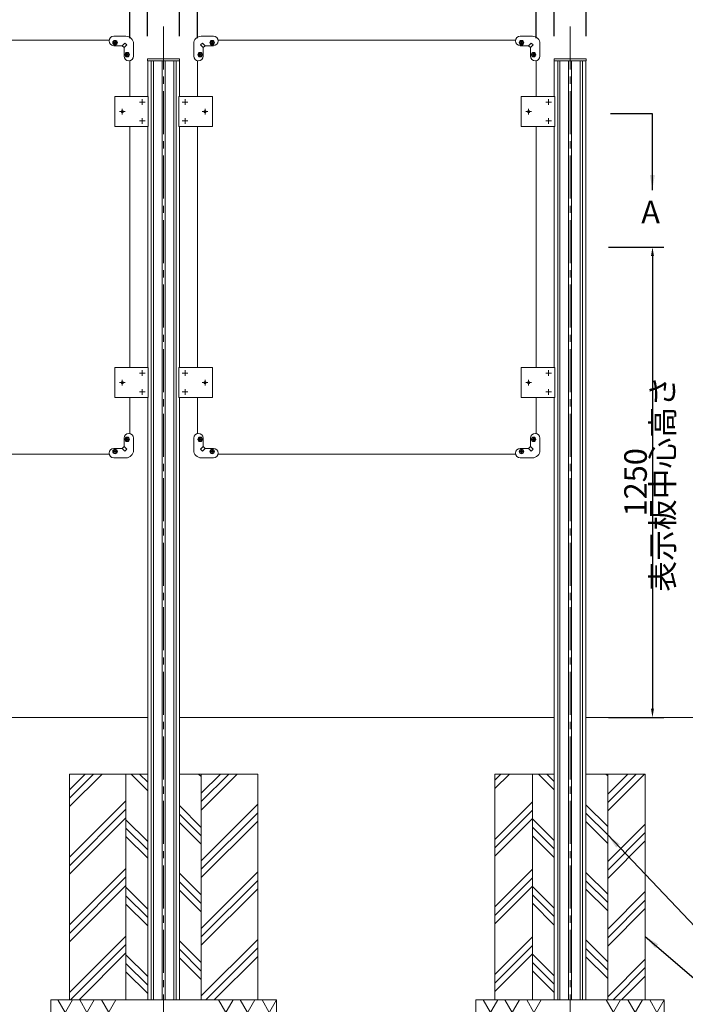
# Model space of a CAD drawing. Extents: x 0 to 8447, y 0 to 5940.
# Drawn here: x 3158 to 4926, y 1326 to 3942 of the extents above; entities that cross this region are included whole.
import ezdxf

# ---------------------------------------------------------------- set-up
doc = ezdxf.new("R2010")
doc.units = 0
doc.header["$LTSCALE"] = 6
doc.linetypes.add('CENTER2', pattern=[28.575, 19.05, -3.175, 3.175, -3.175])
doc.layers.get('DEFPOINTS').update_dxf_attribs({"linetype": 'CONTINUOUS', "lineweight": 15})
for name, color, linetype, lineweight in [('P005', 91, 'CONTINUOUS', 15), ('P006', 141, 'CONTINUOUS', 15), ('P014', 61, 'CONTINUOUS', 15), ('P015', 111, 'CONTINUOUS', 15), ('P019', 71, 'CONTINUOUS', 15), ('P919', 75, 'CONTINUOUS', 5), ('P920', 125, 'CONTINUOUS', 5), ('P_1CENTER', 2, 'CONTINUOUS', 15), ('P_2DIM', 6, 'CONTINUOUS', 15), ('P_3TEXT', 60, 'CONTINUOUS', 15), ('P_5DRAWFRAME', 104, 'CONTINUOUS', 15), ('P_7THICK', 7, 'CONTINUOUS', 15)]:
    doc.layers.add(name, color=color, linetype=linetype, lineweight=lineweight)
doc.styles.add('BIGFONT', font='simplex.shx', dxfattribs={"bigfont": 'bigfont.shx'})
doc.dimstyles.new('DIMBIGFONT$0', dxfattribs={"dimtxt": 3, "dimasz": 1.2, "dimexe": 1.5, "dimexo": 3, "dimgap": 0.75, "dimtad": 1, "dimdec": 1, "dimdsep": 46, "dimtxsty": 'BIGFONT', "dimcen": 0, "dimclrt": 230, "dimadec": 0, "dimazin": 0, "dimtfac": 0.6, "dimtdec": 1, "dimtofl": 0, "dimtmove": 2, "dimatfit": 3, "dimfxl": 1, "dimtvp": 1, "dimtolj": 1, "dimarcsym": 0})
doc.dimstyles.new('DIMBIGFONT$7', dxfattribs={"dimtxt": 3, "dimasz": 2, "dimexe": 1.5, "dimexo": 3, "dimgap": 0.75, "dimtad": 1, "dimdec": 1, "dimdsep": 46, "dimtxsty": 'BIGFONT', "dimsah": 1, "dimcen": 0, "dimclrt": 230, "dimadec": 0, "dimazin": 0, "dimtfac": 0.6, "dimtdec": 1, "dimtofl": 0, "dimtmove": 0, "dimatfit": 3, "dimfxl": 1, "dimtvp": 1, "dimtolj": 1, "dimarcsym": 0})

# ---------------------------------------------------------------- blocks, each defined once
blk = doc.blocks.new('*D5')
at = {"layer": 'DEFPOINTS', "color": 0}
for p in [(4662.5, 4132.5), (4577.5, 3837.5), (4662.5, 3837.5)]:
    blk.add_point(p, dxfattribs=at)
at = {"layer": 'P_2DIM', "color": 0, "lineweight": -2}
for p, q in [((4577.5, 3897.5), (4577.5, 4162.5)), ((4662.5, 3897.5), (4662.5, 4162.5)), ((4601.5, 4132.5), (4638.5, 4132.5)), ((4922.6, 4132.5), (4662.5, 4132.5))]:
    blk.add_line(p, q, dxfattribs=at)
at = {"layer": 'P_2DIM', "color": 0}
for points in [[(4601.5, 4136.5), (4601.5, 4128.5), (4577.5, 4132.5)], [(4638.5, 4136.5), (4638.5, 4128.5), (4662.5, 4132.5)]]:
    blk.add_solid(points, dxfattribs=at)
at = {"layer": 'P_2DIM', "color": 230, "insert": (4829, 4177.5), "char_height": 60, "attachment_point": 5, "style": 'BIGFONT'}
blk.add_mtext('\\A1;φ85', dxfattribs=at)
blk = doc.blocks.new('*D7')
at = {"layer": 'DEFPOINTS', "color": 0}
for p in [(3450, 4132.5), (2550, 3832.8), (3450, 3832.8)]:
    blk.add_point(p, dxfattribs=at)
at = {"layer": 'P_2DIM', "color": 0, "lineweight": -2}
for p, q in [((2550, 3892.8), (2550, 4162.5)), ((3450, 3892.8), (3450, 4162.5)), ((2574, 4132.5), (3426, 4132.5))]:
    blk.add_line(p, q, dxfattribs=at)
at = {"layer": 'P_2DIM', "color": 0}
for points in [[(2574, 4136.5), (2574, 4128.5), (2550, 4132.5)], [(3426, 4136.5), (3426, 4128.5), (3450, 4132.5)]]:
    blk.add_solid(points, dxfattribs=at)
at = {"layer": 'P_2DIM', "color": 230, "insert": (3000, 4177.5), "char_height": 60, "attachment_point": 5, "style": 'BIGFONT'}
blk.add_mtext('\\A1;900', dxfattribs=at)
blk = doc.blocks.new('*D8')
at = {"layer": 'DEFPOINTS', "color": 0}
for p in [(3497.5, 4132.5), (3497.5, 3837.5), (3582.5, 3837.5)]:
    blk.add_point(p, dxfattribs=at)
at = {"layer": 'P_2DIM', "color": 0, "lineweight": -2}
for p, q in [((3497.5, 3897.5), (3497.5, 4162.5)), ((3582.5, 3897.5), (3582.5, 4162.5)), ((3558.5, 4132.5), (3521.5, 4132.5))]:
    blk.add_line(p, q, dxfattribs=at)
at = {"layer": 'P_2DIM', "color": 0}
for points in [[(3521.5, 4136.5), (3521.5, 4128.5), (3497.5, 4132.5)], [(3558.5, 4136.5), (3558.5, 4128.5), (3582.5, 4132.5)]]:
    blk.add_solid(points, dxfattribs=at)
at = {"layer": 'P_2DIM', "color": 230, "insert": (3540, 4215), "char_height": 60, "attachment_point": 5, "style": 'BIGFONT'}
blk.add_mtext('\\A1;φ85', dxfattribs=at)
blk = doc.blocks.new('*D9')
at = {"layer": 'DEFPOINTS', "color": 0}
for p in [(3630, 4132.5), (3630, 3832.8), (4530, 3832.8)]:
    blk.add_point(p, dxfattribs=at)
at = {"layer": 'P_2DIM', "color": 0, "lineweight": -2}
for p, q in [((3630, 3892.8), (3630, 4162.5)), ((4530, 3892.8), (4530, 4162.5)), ((4506, 4132.5), (3654, 4132.5))]:
    blk.add_line(p, q, dxfattribs=at)
at = {"layer": 'P_2DIM', "color": 0}
for points in [[(3654, 4136.5), (3654, 4128.5), (3630, 4132.5)], [(4506, 4136.5), (4506, 4128.5), (4530, 4132.5)]]:
    blk.add_solid(points, dxfattribs=at)
at = {"layer": 'P_2DIM', "color": 230, "insert": (4080, 4177.5), "char_height": 60, "attachment_point": 5, "style": 'BIGFONT'}
blk.add_mtext('\\A1;900', dxfattribs=at)
blk = doc.blocks.new('*D10')
at = {"layer": 'DEFPOINTS', "color": 0}
for p in [(4662.5, 4332.5), (1337.5, 3919.8), (4662.5, 3837.5)]:
    blk.add_point(p, dxfattribs=at)
at = {"layer": 'P_2DIM', "color": 0, "lineweight": -2}
for p, q in [((1337.5, 3979.8), (1337.5, 4362.5)), ((4662.5, 3897.5), (4662.5, 4362.5)), ((1361.5, 4332.5), (4638.5, 4332.5))]:
    blk.add_line(p, q, dxfattribs=at)
at = {"layer": 'P_2DIM', "color": 0}
for points in [[(1361.5, 4336.5), (1361.5, 4328.5), (1337.5, 4332.5)], [(4638.5, 4336.5), (4638.5, 4328.5), (4662.5, 4332.5)]]:
    blk.add_solid(points, dxfattribs=at)
at = {"layer": 'P_2DIM', "color": 230, "insert": (3000, 4377.5), "char_height": 60, "attachment_point": 5, "style": 'BIGFONT'}
blk.add_mtext('\\A1;3325', dxfattribs=at)
blk = doc.blocks.new('*D11')
at = {"layer": 'DEFPOINTS', "color": 0}
for p in [(3582.5, 4132.5), (3582.5, 3837.5), (3630, 3832.8)]:
    blk.add_point(p, dxfattribs=at)
at = {"layer": 'P_2DIM', "color": 0, "lineweight": -2}
for p, q in [((3582.5, 3897.5), (3582.5, 4162.5)), ((3630, 3892.8), (3630, 4162.5)), ((3558.5, 4132.5), (3534.5, 4132.5)), ((3630, 4132.5), (3582.5, 4132.5)), ((3606.3, 4132.5), (3713.7, 4006)), ((3654, 4132.5), (3678, 4132.5)), ((3713.7, 4006), (3926.6, 4006))]:
    blk.add_line(p, q, dxfattribs=at)
at = {"layer": 'P_2DIM', "color": 0}
for points in [[(3558.5, 4136.5), (3558.5, 4128.5), (3582.5, 4132.5)], [(3654, 4136.5), (3654, 4128.5), (3630, 4132.5)]]:
    blk.add_solid(points, dxfattribs=at)
at = {"layer": 'P_2DIM', "color": 230, "insert": (3820.2, 4051), "char_height": 60, "attachment_point": 5, "style": 'BIGFONT'}
blk.add_mtext('\\A1;47.5', dxfattribs=at)
blk = doc.blocks.new('*D18')
at = {"layer": 'DEFPOINTS', "color": 0}
for p in [(3497.5, 4132.5), (3450, 3832.8), (3497.5, 3837.5)]:
    blk.add_point(p, dxfattribs=at)
at = {"layer": 'P_2DIM', "color": 0, "lineweight": -2}
for p, q in [((3450, 3892.8), (3450, 4162.5)), ((3497.5, 3897.5), (3497.5, 4162.5)), ((3426, 4132.5), (3402, 4132.5)), ((3473.7, 4132.5), (3402.1, 3998.1)), ((3450, 4132.5), (3497.5, 4132.5)), ((3521.5, 4132.5), (3545.5, 4132.5)), ((3402.1, 3998.1), (3189.3, 3998.1))]:
    blk.add_line(p, q, dxfattribs=at)
at = {"layer": 'P_2DIM', "color": 0}
for points in [[(3426, 4136.5), (3426, 4128.5), (3450, 4132.5)], [(3521.5, 4136.5), (3521.5, 4128.5), (3497.5, 4132.5)]]:
    blk.add_solid(points, dxfattribs=at)
at = {"layer": 'P_2DIM', "color": 230, "insert": (3295.7, 4043.1), "char_height": 60, "attachment_point": 5, "style": 'BIGFONT'}
blk.add_mtext('\\A1;47.5', dxfattribs=at)
blk = doc.blocks.new('*D3')
at = {"layer": 'DEFPOINTS', "color": 0}
for p in [(4577.5, 4132.5), (4530, 3832.8), (4577.5, 3837.5)]:
    blk.add_point(p, dxfattribs=at)
at = {"layer": 'P_2DIM', "color": 0, "lineweight": -2}
for p, q in [((4553.8, 4132.5), (4726.6, 4240.3)), ((4726.6, 4240.3), (4939.5, 4240.3)), ((4530, 3892.8), (4530, 4162.5)), ((4577.5, 3897.5), (4577.5, 4162.5)), ((4506, 4132.5), (4482, 4132.5)), ((4530, 4132.5), (4577.5, 4132.5)), ((4601.5, 4132.5), (4625.5, 4132.5))]:
    blk.add_line(p, q, dxfattribs=at)
at = {"layer": 'P_2DIM', "color": 0}
for points in [[(4506, 4136.5), (4506, 4128.5), (4530, 4132.5)], [(4601.5, 4136.5), (4601.5, 4128.5), (4577.5, 4132.5)]]:
    blk.add_solid(points, dxfattribs=at)
at = {"layer": 'P_2DIM', "color": 230, "insert": (4833, 4285.3), "char_height": 60, "attachment_point": 5, "style": 'BIGFONT'}
blk.add_mtext('\\A1;47.5', dxfattribs=at)
blk = doc.blocks.new('*D28')
at = {"layer": 'DEFPOINTS', "color": 0}
for p in [(4662.3, 3337.5), (4662.3, 2087.5), (4839, 2087.5)]:
    blk.add_point(p, dxfattribs=at)
at = {"layer": 'P_2DIM', "color": 0, "lineweight": -2}
for p, q in [((4722.3, 3337.5), (4869, 3337.5)), ((4839, 3313.5), (4839, 2111.5)), ((4722.3, 2087.5), (4869, 2087.5))]:
    blk.add_line(p, q, dxfattribs=at)
at = {"layer": 'P_2DIM', "color": 0}
for points in [[(4835, 3313.5), (4843, 3313.5), (4839, 3337.5)], [(4835, 2111.5), (4843, 2111.5), (4839, 2087.5)]]:
    blk.add_solid(points, dxfattribs=at)
at = {"layer": 'P_2DIM', "color": 230, "insert": (4794, 2712.5), "char_height": 60, "attachment_point": 5, "rotation": 90, "style": 'BIGFONT'}
blk.add_mtext('\\A1;1250', dxfattribs=at)
blk = doc.blocks.new('*D37')
at = {"layer": 'DEFPOINTS', "color": 0}
for p in [(3290, 1337.5), (3790, 1337.5), (3790, 1024.8)]:
    blk.add_point(p, dxfattribs=at)
at = {"layer": 'P_2DIM', "color": 0, "lineweight": -2}
for p, q in [((3290, 1277.5), (3290, 994.8)), ((3790, 1277.5), (3790, 994.8)), ((3314, 1024.8), (3766, 1024.8))]:
    blk.add_line(p, q, dxfattribs=at)
at = {"layer": 'P_2DIM', "color": 0}
for points in [[(3314, 1028.8), (3314, 1020.8), (3290, 1024.8)], [(3766, 1028.8), (3766, 1020.8), (3790, 1024.8)]]:
    blk.add_solid(points, dxfattribs=at)
at = {"layer": 'P_2DIM', "color": 230, "insert": (3540, 1069.8), "char_height": 60, "attachment_point": 5, "style": 'BIGFONT'}
blk.add_mtext('\\A1;□500', dxfattribs=at)
blk = doc.blocks.new('A$C4476576E')
at = {"layer": 'P919'}
for p, q in [((0, 0), (57.7, 100)), ((38.5, 66.7), (19.3, 100)), ((57.7, 0), (115.5, 100)), ((96.3, 66.7), (77, 100)), ((115.5, 0), (173.2, 100)), ((154, 66.7), (134.8, 100)), ((19.2, 33.3), (38.4, 0)), ((77, 33.3), (96.2, 0)), ((134.7, 33.3), (153.9, 0))]:
    blk.add_line(p, q, dxfattribs=at)
blk = doc.blocks.new('*D39')
at = {"layer": 'DEFPOINTS', "color": 0}
for p in [(4420, 1337.5), (4820, 1337.5), (4820, 1024.8)]:
    blk.add_point(p, dxfattribs=at)
at = {"layer": 'P_2DIM', "color": 0, "lineweight": -2}
for p, q in [((4420, 1277.5), (4420, 994.8)), ((4820, 1277.5), (4820, 994.8)), ((4444, 1024.8), (4796, 1024.8))]:
    blk.add_line(p, q, dxfattribs=at)
at = {"layer": 'P_2DIM', "color": 0}
for points in [[(4444, 1028.8), (4444, 1020.8), (4420, 1024.8)], [(4796, 1028.8), (4796, 1020.8), (4820, 1024.8)]]:
    blk.add_solid(points, dxfattribs=at)
at = {"layer": 'P_2DIM', "color": 230, "insert": (4620, 1069.8), "char_height": 60, "attachment_point": 5, "style": 'BIGFONT'}
blk.add_mtext('\\A1;□400', dxfattribs=at)
blk = doc.blocks.new('A$C4FC45AB2')
at = {"layer": 'P014'}
blk.add_lwpolyline([(-42.5, 5), (42.5, 5), (42.5, 0), (-42.5, 0)], close=True, dxfattribs=at)

msp = doc.modelspace()

# ---------------------------------------------------------------- hatches: boundary and pattern name
at = {"layer": 'P919'}
h = msp.add_hatch(dxfattribs=at)
h.set_pattern_fill('PLAST', color=256, scale=20, angle=45, style=0)
h.set_pattern_definition([(45, (1080, 0.17), (-89.8026, 89.8026), []), (45, (1068.77, 11.4), (-89.8026, 89.8026), []), (45, (1057.55, 22.62), (-89.8026, 89.8026), [])])
h.paths.add_polyline_path([(3440, 1937.5), (3290, 1937.5), (3290, 1337.5), (3440, 1337.5)])
h.paths.add_polyline_path([(3790, 1937.5), (3640, 1937.5), (3640, 1337.5), (3790, 1337.5)])
h = msp.add_hatch(dxfattribs=at)
h.set_pattern_fill('PLAST', color=256, scale=20, angle=315, style=0)
h.set_pattern_definition([(315, (1080, 0.17), (89.8026, 89.8026), []), (315, (1091.23, 11.4), (89.8026, 89.8026), []), (315, (1102.45, 22.62), (89.8026, 89.8026), [])])
h.paths.add_polyline_path([(3497.73, 1937.5), (3440, 1937.5), (3440, 1337.5), (3497.73, 1337.5)])
h.paths.add_polyline_path([(3640, 1937.5), (3582.27, 1937.5), (3582.27, 1337.5), (3640, 1337.5)])
h = msp.add_hatch(dxfattribs=at)
h.set_pattern_fill('PLAST', color=256, scale=20, angle=45, style=0)
h.set_pattern_definition([(45, (3240, 0.17), (-89.8026, 89.8026), []), (45, (3228.77, 11.4), (-89.8026, 89.8026), []), (45, (3217.55, 22.62), (-89.8026, 89.8026), [])])
h.paths.add_polyline_path([(4520, 1937.5), (4420, 1937.5), (4420, 1337.5), (4520, 1337.5)])
h.paths.add_polyline_path([(4820, 1937.5), (4720, 1937.5), (4720, 1337.5), (4820, 1337.5)])
h = msp.add_hatch(dxfattribs=at)
h.set_pattern_fill('PLAST', color=256, scale=20, angle=315, style=0)
h.set_pattern_definition([(315, (3240, 0.17), (89.8026, 89.8026), []), (315, (3251.23, 11.4), (89.8026, 89.8026), []), (315, (3262.45, 22.62), (89.8026, 89.8026), [])])
h.paths.add_polyline_path([(4577.73, 1937.5), (4520, 1937.5), (4520, 1337.5), (4577.73, 1337.5)])
h.paths.add_polyline_path([(4720, 1937.5), (4662.27, 1937.5), (4662.27, 1337.5), (4720, 1337.5)])

# ---------------------------------------------------------------- linework, layer by layer
at = {"layer": 'P005'}
for points in [[(3395.25, 3887.5), (2604.75, 3887.5)], [(4475.25, 3887.5), (3684.75, 3887.5)], [(3450, 3832.75), (3450, 3737.5)], [(3630, 3832.75), (3630, 3737.5)], [(4530, 3832.75), (4530, 3737.5)], [(3450, 3017.5), (3450, 3657.5)], [(3630, 3657.5), (3630, 3017.5)], [(4530, 3017.5), (4530, 3657.5)], [(3450, 2937.5), (3450, 2842.25)], [(3630, 2937.5), (3630, 2842.25)], [(4530, 2937.5), (4530, 2842.25)], [(2604.75, 2787.5), (3395.25, 2787.5)], [(3684.75, 2787.5), (4475.25, 2787.5)]]:
    msp.add_lwpolyline(points, dxfattribs=at)
at = {"layer": 'P006'}
for p, q in [((3497.73, 3832.5), (3497.73, 3737.5)), ((3507.1, 3832.5), (3507.1, 1337.5)), ((3513.11, 3832.5), (3513.11, 1337.5)), ((3535.74, 3832.5), (3535.74, 1337.5)), ((3544.24, 3832.5), (3544.24, 1337.5)), ((3566.89, 3832.5), (3566.89, 1337.5)), ((3572.9, 3832.5), (3572.9, 1337.5)), ((3582.27, 3832.5), (3582.27, 3737.5)), ((4577.73, 3832.5), (4577.73, 3737.5)), ((4587.1, 3832.5), (4587.1, 1337.5)), ((4593.11, 3832.5), (4593.11, 1337.5)), ((4615.74, 3832.5), (4615.74, 1337.5)), ((4624.24, 3832.5), (4624.24, 1337.5)), ((4646.89, 3832.5), (4646.89, 1337.5)), ((4652.9, 3832.5), (4652.9, 1337.5)), ((4662.27, 3832.5), (4662.27, 1337.5)), ((3497.73, 3657.5), (3497.73, 3017.5)), ((3582.27, 3657.5), (3582.27, 3017.5)), ((4577.73, 3657.5), (4577.73, 3017.5)), ((3497.73, 2937.5), (3497.73, 1337.5)), ((3582.27, 2937.5), (3582.27, 1337.5)), ((4577.73, 2937.5), (4577.73, 1337.5)), ((3582.27, 1337.5), (3497.73, 1337.5)), ((4577.73, 1337.5), (4662.27, 1337.5))]:
    msp.add_line(p, q, dxfattribs=at)
for points in [[(3499.3, 3657.5), (3499.3, 3737.5), (3410.01, 3737.5), (3410.01, 3657.5)], [(3580.7, 3657.5), (3580.7, 3737.5), (3669.99, 3737.5), (3669.99, 3657.5)], [(4579.3, 3657.5), (4579.3, 3737.5), (4490.01, 3737.5), (4490.01, 3657.5)], [(3499.3, 2937.5), (3499.3, 3017.5), (3410.01, 3017.5), (3410.01, 2937.5)], [(3580.7, 2937.5), (3580.7, 3017.5), (3669.99, 3017.5), (3669.99, 2937.5)], [(4579.3, 2937.5), (4579.3, 3017.5), (4490.01, 3017.5), (4490.01, 2937.5)]]:
    msp.add_lwpolyline(points, close=True, dxfattribs=at)
at = {"layer": 'P015'}
for p, q in [((3437.05, 3879.55), (3430, 3872.5)), ((3442.05, 3874.55), (3435, 3867.5)), ((3437.05, 3879.55), (3442.05, 3874.55)), ((3642.95, 3879.55), (3637.95, 3874.55)), ((3637.95, 3874.55), (3645, 3867.5)), ((3642.95, 3879.55), (3650, 3872.5)), ((4517.05, 3879.55), (4510, 3872.5)), ((4522.05, 3874.55), (4515, 3867.5)), ((4517.05, 3879.55), (4522.05, 3874.55)), ((3437.05, 2795.45), (3430, 2802.5)), ((3442.05, 2800.45), (3435, 2807.5)), ((3437.05, 2795.45), (3442.05, 2800.45)), ((3637.95, 2800.45), (3645, 2807.5)), ((3642.95, 2795.45), (3637.95, 2800.45)), ((3642.95, 2795.45), (3650, 2802.5)), ((4517.05, 2795.45), (4510, 2802.5)), ((4522.05, 2800.45), (4515, 2807.5)), ((4517.05, 2795.45), (4522.05, 2800.45))]:
    msp.add_line(p, q, dxfattribs=at)
for points in [[(3407.5, 3897.5, 1), (3407.5, 3872.5), (3430, 3872.5), (3435, 3867.5), (3435, 3845, 1), (3460, 3845), (3460, 3877.5, 0.4142136), (3440, 3897.5)], [(3672.5, 3897.5, -1), (3672.5, 3872.5), (3650, 3872.5), (3645, 3867.5), (3645, 3845, -1), (3620, 3845), (3620, 3877.5, -0.4142136), (3640, 3897.5)], [(4487.5, 3897.5, 1), (4487.5, 3872.5), (4510, 3872.5), (4515, 3867.5), (4515, 3845, 1), (4540, 3845), (4540, 3877.5, 0.4142136), (4520, 3897.5)], [(3407.5, 2777.5, -1), (3407.5, 2802.5), (3430, 2802.5), (3435, 2807.5), (3435, 2830, -1), (3460, 2830), (3460, 2797.5, -0.4142136), (3440, 2777.5)], [(3672.5, 2777.5, 1), (3672.5, 2802.5), (3650, 2802.5), (3645, 2807.5), (3645, 2830, 1), (3620, 2830), (3620, 2797.5, 0.4142136), (3640, 2777.5)], [(4487.5, 2777.5, -1), (4487.5, 2802.5), (4510, 2802.5), (4515, 2807.5), (4515, 2830, -1), (4540, 2830), (4540, 2797.5, -0.4142136), (4520, 2777.5)]]:
    msp.add_lwpolyline(points, format="xyb", close=True, dxfattribs=at)
for centre in [(3411, 3880.5), (3669, 3880.5), (4491, 3880.5), (3443, 3848.5), (3637, 3848.5), (4523, 3848.5), (3443, 2826.5), (3637, 2826.5), (4523, 2826.5), (3411, 2794.5), (3669, 2794.5), (4491, 2794.5)]:
    msp.add_circle(centre, 6, dxfattribs=at)
for centre, start, end in [((3429.79, 3872), 45, 90), ((3650.21, 3872), 90, 135), ((4509.79, 3872), 45, 90), ((3434.5, 3867.29), 0, 45), ((3645.5, 3867.29), 135, 180), ((4514.5, 3867.29), 0, 45), ((3429.79, 2803), 270, 315), ((3434.5, 2807.71), 315, 0), ((3645.5, 2807.71), 180, 225), ((3650.21, 2803), 225, 270), ((4509.79, 2803), 270, 315), ((4514.5, 2807.71), 315, 0)]:
    msp.add_arc(centre, 0.5, start, end, dxfattribs=at)
at = {"layer": 'P019'}
for p, q in [((3440, 1337.5), (3440, 1937.5)), ((3640, 1337.5), (3640, 1937.5)), ((4520, 1337.5), (4520, 1937.5)), ((4720, 1337.5), (4720, 1937.5))]:
    msp.add_line(p, q, dxfattribs=at)
for points in [[(3290, 1937.5), (3497.73, 1937.5), (3497.73, 1337.5), (3290, 1337.5)], [(3790, 1937.5), (3582.27, 1937.5), (3582.27, 1337.5), (3790, 1337.5)], [(4420, 1937.5), (4577.73, 1937.5), (4577.73, 1337.5), (4420, 1337.5)], [(4820, 1937.5), (4662.27, 1937.5), (4662.27, 1337.5), (4820, 1337.5)], [(3240, 1237.5), (3840, 1237.5), (3840, 1337.5), (3240, 1337.5)], [(4370, 1237.5), (4870, 1237.5), (4870, 1337.5), (4370, 1337.5)]]:
    msp.add_lwpolyline(points, close=True, dxfattribs=at)
at = {"layer": 'P920'}
for p, q in [((3408.85, 3880.03), (3408.85, 3880.97)), ((3408.85, 3880.97), (3410.53, 3880.97)), ((3410.53, 3880.03), (3408.85, 3880.03)), ((3410.53, 3880.97), (3410.53, 3882.65)), ((3410.53, 3882.65), (3411.47, 3882.65)), ((3410.53, 3878.35), (3410.53, 3880.03)), ((3411.47, 3878.35), (3410.53, 3878.35)), ((3411.47, 3882.65), (3411.47, 3880.97)), ((3411.47, 3880.97), (3413.15, 3880.97)), ((3413.15, 3880.03), (3411.47, 3880.03)), ((3411.47, 3880.03), (3411.47, 3878.35)), ((3413.15, 3880.97), (3413.15, 3880.03)), ((3666.85, 3880.97), (3666.85, 3880.03)), ((3668.53, 3880.97), (3666.85, 3880.97)), ((3666.85, 3880.03), (3668.53, 3880.03)), ((3669.47, 3882.65), (3668.53, 3882.65)), ((3668.53, 3882.65), (3668.53, 3880.97)), ((3668.53, 3880.03), (3668.53, 3878.35)), ((3668.53, 3878.35), (3669.47, 3878.35)), ((3669.47, 3880.97), (3669.47, 3882.65)), ((3671.15, 3880.97), (3669.47, 3880.97)), ((3669.47, 3880.03), (3671.15, 3880.03)), ((3669.47, 3878.35), (3669.47, 3880.03)), ((3671.15, 3880.03), (3671.15, 3880.97)), ((4488.85, 3880.03), (4488.85, 3880.97)), ((4488.85, 3880.97), (4490.53, 3880.97)), ((4490.53, 3880.03), (4488.85, 3880.03)), ((4490.53, 3880.97), (4490.53, 3882.65)), ((4490.53, 3882.65), (4491.47, 3882.65)), ((4490.53, 3878.35), (4490.53, 3880.03)), ((4491.47, 3878.35), (4490.53, 3878.35)), ((4491.47, 3882.65), (4491.47, 3880.97)), ((4491.47, 3880.97), (4493.15, 3880.97)), ((4493.15, 3880.03), (4491.47, 3880.03)), ((4491.47, 3880.03), (4491.47, 3878.35)), ((4493.15, 3880.97), (4493.15, 3880.03)), ((3440.85, 3848.03), (3440.85, 3848.97)), ((3440.85, 3848.97), (3442.53, 3848.97)), ((3442.53, 3848.03), (3440.85, 3848.03)), ((3442.53, 3848.97), (3442.53, 3850.65)), ((3442.53, 3850.65), (3443.47, 3850.65)), ((3442.53, 3846.35), (3442.53, 3848.03)), ((3443.47, 3846.35), (3442.53, 3846.35)), ((3443.47, 3850.65), (3443.47, 3848.97)), ((3443.47, 3848.97), (3445.15, 3848.97)), ((3445.15, 3848.03), (3443.47, 3848.03)), ((3443.47, 3848.03), (3443.47, 3846.35)), ((3445.15, 3848.97), (3445.15, 3848.03)), ((3634.85, 3848.97), (3634.85, 3848.03)), ((3636.53, 3848.97), (3634.85, 3848.97)), ((3634.85, 3848.03), (3636.53, 3848.03)), ((3637.47, 3850.65), (3636.53, 3850.65)), ((3636.53, 3850.65), (3636.53, 3848.97)), ((3636.53, 3848.03), (3636.53, 3846.35)), ((3636.53, 3846.35), (3637.47, 3846.35)), ((3637.47, 3848.97), (3637.47, 3850.65)), ((3639.15, 3848.97), (3637.47, 3848.97)), ((3637.47, 3848.03), (3639.15, 3848.03)), ((3637.47, 3846.35), (3637.47, 3848.03)), ((3639.15, 3848.03), (3639.15, 3848.97)), ((4520.85, 3848.03), (4520.85, 3848.97)), ((4520.85, 3848.97), (4522.53, 3848.97)), ((4522.53, 3848.03), (4520.85, 3848.03)), ((4522.53, 3848.97), (4522.53, 3850.65)), ((4522.53, 3850.65), (4523.47, 3850.65)), ((4522.53, 3846.35), (4522.53, 3848.03)), ((4523.47, 3846.35), (4522.53, 3846.35)), ((4523.47, 3850.65), (4523.47, 3848.97)), ((4523.47, 3848.97), (4525.15, 3848.97)), ((4525.15, 3848.03), (4523.47, 3848.03)), ((4523.47, 3848.03), (4523.47, 3846.35)), ((4525.15, 3848.97), (4525.15, 3848.03)), ((3427.6, 3698), (3427.6, 3697)), ((3427.6, 3698), (3428.5, 3698)), ((3427.6, 3697), (3428.5, 3697)), ((3429.5, 3699.9), (3430.5, 3699.9)), ((3429.5, 3699.9), (3429.5, 3699)), ((3429.5, 3696), (3429.5, 3695.1)), ((3429.5, 3695.1), (3430.5, 3695.1)), ((3430.5, 3699.9), (3430.5, 3699)), ((3430.5, 3696), (3430.5, 3695.1)), ((3431.5, 3698), (3432.4, 3698)), ((3431.5, 3697), (3432.4, 3697)), ((3432.4, 3698), (3432.4, 3697)), ((3647.6, 3698), (3647.6, 3697)), ((3648.5, 3698), (3647.6, 3698)), ((3648.5, 3697), (3647.6, 3697)), ((3649.5, 3699.9), (3649.5, 3699)), ((3650.5, 3699.9), (3649.5, 3699.9)), ((3649.5, 3696), (3649.5, 3695.1)), ((3650.5, 3695.1), (3649.5, 3695.1)), ((3650.5, 3699.9), (3650.5, 3699)), ((3650.5, 3696), (3650.5, 3695.1)), ((3652.4, 3698), (3651.5, 3698)), ((3652.4, 3697), (3651.5, 3697)), ((3652.4, 3698), (3652.4, 3697)), ((4507.6, 3698), (4507.6, 3697)), ((4507.6, 3698), (4508.5, 3698)), ((4507.6, 3697), (4508.5, 3697)), ((4509.5, 3699.9), (4510.5, 3699.9)), ((4509.5, 3699.9), (4509.5, 3699)), ((4509.5, 3696), (4509.5, 3695.1)), ((4509.5, 3695.1), (4510.5, 3695.1)), ((4510.5, 3699.9), (4510.5, 3699)), ((4510.5, 3696), (4510.5, 3695.1)), ((4511.5, 3698), (4512.4, 3698)), ((4511.5, 3697), (4512.4, 3697)), ((4512.4, 3698), (4512.4, 3697)), ((3427.6, 2978), (3427.6, 2977)), ((3427.6, 2978), (3428.5, 2978)), ((3427.6, 2977), (3428.5, 2977)), ((3429.5, 2979.9), (3430.5, 2979.9)), ((3429.5, 2979.9), (3429.5, 2979)), ((3429.5, 2976), (3429.5, 2975.1)), ((3429.5, 2975.1), (3430.5, 2975.1)), ((3430.5, 2979.9), (3430.5, 2979)), ((3430.5, 2976), (3430.5, 2975.1)), ((3431.5, 2978), (3432.4, 2978)), ((3431.5, 2977), (3432.4, 2977)), ((3432.4, 2978), (3432.4, 2977)), ((3647.6, 2978), (3647.6, 2977)), ((3648.5, 2978), (3647.6, 2978)), ((3648.5, 2977), (3647.6, 2977)), ((3649.5, 2979.9), (3649.5, 2979)), ((3650.5, 2979.9), (3649.5, 2979.9)), ((3649.5, 2976), (3649.5, 2975.1)), ((3650.5, 2975.1), (3649.5, 2975.1)), ((3650.5, 2979.9), (3650.5, 2979)), ((3650.5, 2976), (3650.5, 2975.1)), ((3652.4, 2978), (3651.5, 2978)), ((3652.4, 2977), (3651.5, 2977)), ((3652.4, 2978), (3652.4, 2977)), ((4507.6, 2978), (4507.6, 2977)), ((4507.6, 2978), (4508.5, 2978)), ((4507.6, 2977), (4508.5, 2977)), ((4509.5, 2979.9), (4510.5, 2979.9)), ((4509.5, 2979.9), (4509.5, 2979)), ((4509.5, 2976), (4509.5, 2975.1)), ((4509.5, 2975.1), (4510.5, 2975.1)), ((4510.5, 2979.9), (4510.5, 2979)), ((4510.5, 2976), (4510.5, 2975.1)), ((4511.5, 2978), (4512.4, 2978)), ((4511.5, 2977), (4512.4, 2977)), ((4512.4, 2978), (4512.4, 2977)), ((3442.53, 2826.97), (3440.85, 2826.97)), ((3440.85, 2826.97), (3440.85, 2826.03)), ((3440.85, 2826.03), (3442.53, 2826.03)), ((3443.47, 2828.65), (3442.53, 2828.65)), ((3442.53, 2828.65), (3442.53, 2826.97)), ((3442.53, 2826.03), (3442.53, 2824.35)), ((3443.47, 2826.97), (3443.47, 2828.65)), ((3445.15, 2826.97), (3443.47, 2826.97)), ((3443.47, 2824.35), (3443.47, 2826.03)), ((3443.47, 2826.03), (3445.15, 2826.03)), ((3445.15, 2826.03), (3445.15, 2826.97)), ((3634.85, 2826.97), (3636.53, 2826.97)), ((3634.85, 2826.03), (3634.85, 2826.97)), ((3636.53, 2826.03), (3634.85, 2826.03)), ((3636.53, 2828.65), (3637.47, 2828.65)), ((3636.53, 2826.97), (3636.53, 2828.65)), ((3636.53, 2824.35), (3636.53, 2826.03)), ((3637.47, 2828.65), (3637.47, 2826.97)), ((3637.47, 2826.97), (3639.15, 2826.97)), ((3637.47, 2826.03), (3637.47, 2824.35)), ((3639.15, 2826.03), (3637.47, 2826.03)), ((3639.15, 2826.97), (3639.15, 2826.03)), ((4522.53, 2826.97), (4520.85, 2826.97)), ((4520.85, 2826.97), (4520.85, 2826.03)), ((4520.85, 2826.03), (4522.53, 2826.03)), ((4523.47, 2828.65), (4522.53, 2828.65)), ((4522.53, 2828.65), (4522.53, 2826.97)), ((4522.53, 2826.03), (4522.53, 2824.35)), ((4523.47, 2826.97), (4523.47, 2828.65)), ((4525.15, 2826.97), (4523.47, 2826.97)), ((4523.47, 2824.35), (4523.47, 2826.03)), ((4523.47, 2826.03), (4525.15, 2826.03)), ((4525.15, 2826.03), (4525.15, 2826.97)), ((3442.53, 2824.35), (3443.47, 2824.35)), ((3637.47, 2824.35), (3636.53, 2824.35)), ((4522.53, 2824.35), (4523.47, 2824.35)), ((3408.85, 2794.97), (3408.85, 2794.03)), ((3410.53, 2794.97), (3408.85, 2794.97)), ((3408.85, 2794.03), (3410.53, 2794.03)), ((3411.47, 2796.65), (3410.53, 2796.65)), ((3410.53, 2796.65), (3410.53, 2794.97)), ((3410.53, 2794.03), (3410.53, 2792.35)), ((3410.53, 2792.35), (3411.47, 2792.35)), ((3411.47, 2794.97), (3411.47, 2796.65)), ((3413.15, 2794.97), (3411.47, 2794.97)), ((3411.47, 2792.35), (3411.47, 2794.03)), ((3411.47, 2794.03), (3413.15, 2794.03)), ((3413.15, 2794.03), (3413.15, 2794.97)), ((3666.85, 2794.97), (3668.53, 2794.97)), ((3666.85, 2794.03), (3666.85, 2794.97)), ((3668.53, 2794.03), (3666.85, 2794.03)), ((3668.53, 2796.65), (3669.47, 2796.65)), ((3668.53, 2794.97), (3668.53, 2796.65)), ((3668.53, 2792.35), (3668.53, 2794.03)), ((3669.47, 2792.35), (3668.53, 2792.35)), ((3669.47, 2796.65), (3669.47, 2794.97)), ((3669.47, 2794.97), (3671.15, 2794.97)), ((3669.47, 2794.03), (3669.47, 2792.35)), ((3671.15, 2794.03), (3669.47, 2794.03)), ((3671.15, 2794.97), (3671.15, 2794.03)), ((4490.53, 2794.97), (4488.85, 2794.97)), ((4488.85, 2794.97), (4488.85, 2794.03)), ((4488.85, 2794.03), (4490.53, 2794.03)), ((4491.47, 2796.65), (4490.53, 2796.65)), ((4490.53, 2796.65), (4490.53, 2794.97)), ((4490.53, 2794.03), (4490.53, 2792.35)), ((4490.53, 2792.35), (4491.47, 2792.35)), ((4491.47, 2794.97), (4491.47, 2796.65)), ((4493.15, 2794.97), (4491.47, 2794.97)), ((4491.47, 2792.35), (4491.47, 2794.03)), ((4491.47, 2794.03), (4493.15, 2794.03)), ((4493.15, 2794.03), (4493.15, 2794.97))]:
    msp.add_line(p, q, dxfattribs=at)
for centre in [(3411, 3880.5), (3669, 3880.5), (4491, 3880.5), (3443, 3848.5), (3637, 3848.5), (4523, 3848.5), (3443, 2826.5), (3637, 2826.5), (4523, 2826.5), (3411, 2794.5), (3669, 2794.5), (4491, 2794.5)]:
    msp.add_circle(centre, 4.7, dxfattribs=at)
at = {"layer": 'P920', "ltscale": 51}
for centre in [(3430, 3697.5), (3650, 3697.5), (4510, 3697.5), (3430, 2977.5), (3650, 2977.5), (4510, 2977.5)]:
    msp.add_circle(centre, 3, dxfattribs=at)
at = {"layer": 'P920'}
for centre, start, end in [((3428.5, 3699), 270.00002, 0), ((3428.5, 3696), 0, 89.99998), ((3431.5, 3699), 179.99998, 270.00003), ((3431.5, 3696), 89.99998, 179.99996), ((3648.5, 3699), 269.99997, 0.00002), ((3648.5, 3696), 0.00004, 90.00002), ((3651.5, 3699), 180, 269.99998), ((3651.5, 3696), 90.00002, 180), ((4508.5, 3699), 270.00002, 0), ((4508.5, 3696), 0, 89.99998), ((4511.5, 3699), 179.99998, 270.00003), ((4511.5, 3696), 89.99998, 179.99996), ((3428.5, 2979), 270.00002, 0), ((3428.5, 2976), 0, 89.99998), ((3431.5, 2979), 179.99998, 270.00003), ((3431.5, 2976), 89.99998, 179.99996), ((3648.5, 2979), 269.99997, 0.00002), ((3648.5, 2976), 0.00004, 90.00002), ((3651.5, 2979), 180, 269.99998), ((3651.5, 2976), 90.00002, 180), ((4508.5, 2979), 270.00002, 0), ((4508.5, 2976), 0, 89.99998), ((4511.5, 2979), 179.99998, 270.00003), ((4511.5, 2976), 89.99998, 179.99996)]:
    msp.add_arc(centre, 1, start, end, dxfattribs=at)
at = {"layer": 'P_1CENTER', "linetype": 'CENTER2'}
for p, q in [((3540, 1237.5), (3540, 3923.1)), ((4620, 1237.5), (4620, 3923.1)), ((3404.4, 3880.5), (3417.6, 3880.5)), ((3411, 3887.1), (3411, 3873.9)), ((3675.6, 3880.5), (3662.4, 3880.5)), ((3669, 3887.1), (3669, 3873.9)), ((4484.4, 3880.5), (4497.6, 3880.5)), ((4491, 3887.1), (4491, 3873.9)), ((3436.4, 3848.5), (3449.6, 3848.5)), ((3443, 3855.1), (3443, 3841.9)), ((3643.6, 3848.5), (3630.4, 3848.5)), ((3637, 3855.1), (3637, 3841.9)), ((4516.4, 3848.5), (4529.6, 3848.5)), ((4523, 3855.1), (4523, 3841.9)), ((3436.4, 2826.5), (3449.6, 2826.5)), ((3443, 2819.9), (3443, 2833.1)), ((3643.6, 2826.5), (3630.4, 2826.5)), ((3637, 2819.9), (3637, 2833.1)), ((4516.4, 2826.5), (4529.6, 2826.5)), ((4523, 2819.9), (4523, 2833.1)), ((3411, 2787.9), (3411, 2801.1)), ((3669, 2787.9), (3669, 2801.1)), ((4491, 2787.9), (4491, 2801.1)), ((3404.4, 2794.5), (3417.6, 2794.5)), ((3675.6, 2794.5), (3662.4, 2794.5)), ((4484.4, 2794.5), (4497.6, 2794.5))]:
    msp.add_line(p, q, dxfattribs=at)
at = {"layer": 'P_1CENTER', "linetype": 'CENTER2', "ltscale": 0.5}
for p, q in [((3475.51, 3722.5), (3490.51, 3722.5)), ((3483.01, 3715), (3483.01, 3730)), ((3604.49, 3722.5), (3589.49, 3722.5)), ((3596.99, 3715), (3596.99, 3730)), ((4555.51, 3722.5), (4570.51, 3722.5)), ((4563.01, 3715), (4563.01, 3730)), ((3422.5, 3697.5), (3437.5, 3697.5)), ((3430, 3690), (3430, 3705)), ((3657.5, 3697.5), (3642.5, 3697.5)), ((3650, 3690), (3650, 3705)), ((4502.5, 3697.5), (4517.5, 3697.5)), ((4510, 3690), (4510, 3705)), ((3475.51, 3672.5), (3490.51, 3672.5)), ((3483.01, 3665), (3483.01, 3680)), ((3604.49, 3672.5), (3589.49, 3672.5)), ((3596.99, 3665), (3596.99, 3680)), ((4555.51, 3672.5), (4570.51, 3672.5)), ((4563.01, 3665), (4563.01, 3680)), ((3483.01, 2995), (3483.01, 3010)), ((3596.99, 2995), (3596.99, 3010)), ((4563.01, 2995), (4563.01, 3010)), ((3430, 2970), (3430, 2985)), ((3475.51, 3002.5), (3490.51, 3002.5)), ((3604.49, 3002.5), (3589.49, 3002.5)), ((3650, 2970), (3650, 2985)), ((4510, 2970), (4510, 2985)), ((4555.51, 3002.5), (4570.51, 3002.5)), ((3422.5, 2977.5), (3437.5, 2977.5)), ((3483.01, 2945), (3483.01, 2960)), ((3596.99, 2945), (3596.99, 2960)), ((3657.5, 2977.5), (3642.5, 2977.5)), ((4502.5, 2977.5), (4517.5, 2977.5)), ((4563.01, 2945), (4563.01, 2960)), ((3475.51, 2952.5), (3490.51, 2952.5)), ((3604.49, 2952.5), (3589.49, 2952.5)), ((4555.51, 2952.5), (4570.51, 2952.5))]:
    msp.add_line(p, q, dxfattribs=at)
at = {"layer": 'P_7THICK'}
for p, q in [((2502.27, 2087.5), (3497.73, 2087.5)), ((3582.27, 2087.5), (4577.73, 2087.5)), ((4662.27, 2087.5), (5041.85, 2087.5))]:
    msp.add_line(p, q, dxfattribs=at)

# ---------------------------------------------------------------- block references
at = {"layer": 'P919'}
for p in [(3240, 1237.5), (3666.79, 1237.5), (4370, 1237.5), (4696.79, 1237.5)]:
    msp.add_blockref('A$C4476576E', p, dxfattribs=at)
at = {"layer": 'P_5DRAWFRAME'}
for p in [(3540, 3832.5), (4620, 3832.5)]:
    msp.add_blockref('A$C4FC45AB2', p, dxfattribs=at)

# ---------------------------------------------------------------- texts
at = {"layer": 'P_3TEXT', "insert": (4858.94, 3460.51), "char_height": 60, "attachment_point": 3, "style": 'BIGFONT'}
msp.add_mtext('A', dxfattribs=at)
at = {"layer": 'P_3TEXT', "insert": (4914.8, 2708.11), "char_height": 60, "attachment_point": 8, "rotation": 90, "style": 'BIGFONT'}
msp.add_mtext('表示板中心高さ', dxfattribs=at)

# ---------------------------------------------------------------- dimensions: what is measured, and where the dimension line sits
at = {"layer": 'P_2DIM'}
for base, p1, p2, picture, middle in [((4662.5, 4332.5), (1337.5, 3919.83), (4662.5, 3837.5), '*D10', (3000, 4377.5)), ((3450, 4132.5), (2550, 3832.75), (3450, 3832.75), '*D7', (3000, 4177.5))]:
    dim = msp.add_linear_dim(base=base, p1=p1, p2=p2, dimstyle='DIMBIGFONT$0', override={"dimscale": 20}, dxfattribs=at)
    dim.commit()
    dim.dimension.update_dxf_attribs({"geometry": picture, "text_midpoint": middle})
dim = msp.add_linear_dim(base=(4577.5, 4132.5), p1=(4530, 3832.75), p2=(4577.5, 3837.5), angle=180, dimstyle='DIMBIGFONT$0', override={"dimscale": 20, "dimtmove": 1}, dxfattribs=at)
dim.commit()
dim.dimension.update_dxf_attribs({"geometry": '*D3', "text_midpoint": (4741.61, 4240.3), "dimtype": 160})
for base, p1, p2, text, override, picture, middle in [((3497.5, 4132.5), (3582.5, 3837.5), (3497.5, 3837.5), 'φ<>', {"dimscale": 20}, '*D8', (3540, 4215)), ((3789.96, 1024.85), (3290, 1337.5), (3789.96, 1337.5), '□<>', {"dimscale": 20, "dimdec": 0, "dimtdec": 0}, '*D37', (3539.98, 1069.85)), ((4820, 1024.85), (4420, 1337.5), (4820, 1337.5), '□<>', {"dimscale": 20, "dimdec": 0, "dimtdec": 0}, '*D39', (4620, 1069.85))]:
    dim = msp.add_linear_dim(base=base, p1=p1, p2=p2, text=text, dimstyle='DIMBIGFONT$0', override=override, dxfattribs=at)
    dim.commit()
    dim.dimension.update_dxf_attribs({"geometry": picture, "text_midpoint": middle})
for base, p1, p2, angle, override, picture, middle in [((3630, 4132.5), (4530, 3832.75), (3630, 3832.75), 180, {"dimscale": 20}, '*D9', (4080, 4177.5)), ((4838.97, 2087.5), (4662.27, 3337.5), (4662.27, 2087.5), 90, {"dimscale": 20, "dimtad": 3, "dimatfit": 0}, '*D28', (4793.97, 2712.5))]:
    dim = msp.add_linear_dim(base=base, p1=p1, p2=p2, angle=angle, dimstyle='DIMBIGFONT$0', override=override, dxfattribs=at)
    dim.commit()
    dim.dimension.update_dxf_attribs({"geometry": picture, "text_midpoint": middle})
dim = msp.add_linear_dim(base=(4662.5, 4132.5), p1=(4577.5, 3837.5), p2=(4662.5, 3837.5), angle=180, text='φ<>', dimstyle='DIMBIGFONT$0', override={"dimscale": 20, "dimdec": 0, "dimtdec": 0, "dimtmove": 1}, dxfattribs=at)
dim.commit()
dim.dimension.update_dxf_attribs({"geometry": '*D5', "text_midpoint": (4829, 4121.19), "dimtype": 160})
for base, p1, p2, picture, middle in [((3497.5, 4132.5), (3450, 3832.75), (3497.5, 3837.5), '*D18', (3387.14, 3998.11)), ((3582.5, 4132.5), (3630, 3832.75), (3582.5, 3837.5), '*D11', (3728.74, 4006.05))]:
    dim = msp.add_linear_dim(base=base, p1=p1, p2=p2, dimstyle='DIMBIGFONT$0', override={"dimscale": 20, "dimtmove": 1}, dxfattribs=at)
    dim.commit()
    dim.dimension.update_dxf_attribs({"geometry": picture, "text_midpoint": middle, "dimtype": 160})

# ---------------------------------------------------------------- leaders
at = {"layer": 'P_1CENTER'}
msp.add_leader([(4838.74, 3489.07), (4838.74, 3691.52), (4727.61, 3691.52)], dimstyle='DIMBIGFONT$7', override={"dimscale": 20, "dimdec": 0, "dimtdec": 0}, dxfattribs=at)
at = {"layer": 'P_2DIM', "annotation_type": 0, "has_hookline": 1, "hookline_direction": 0}
for points, text_width in [([(4720, 1775.51), (5062.53, 1415.48), (5064.53, 1415.48)], 462.86), ([(4820, 1506.06), (5062.53, 1297.19), (5064.53, 1297.19)], 394.29)]:
    msp.add_leader(points, dimstyle='DIMBIGFONT$7', override={"dimscale": 20, "dimdec": 0, "dimtdec": 0}, dxfattribs=dict(at, text_width=text_width))

doc.saveas('drawing.dxf')
